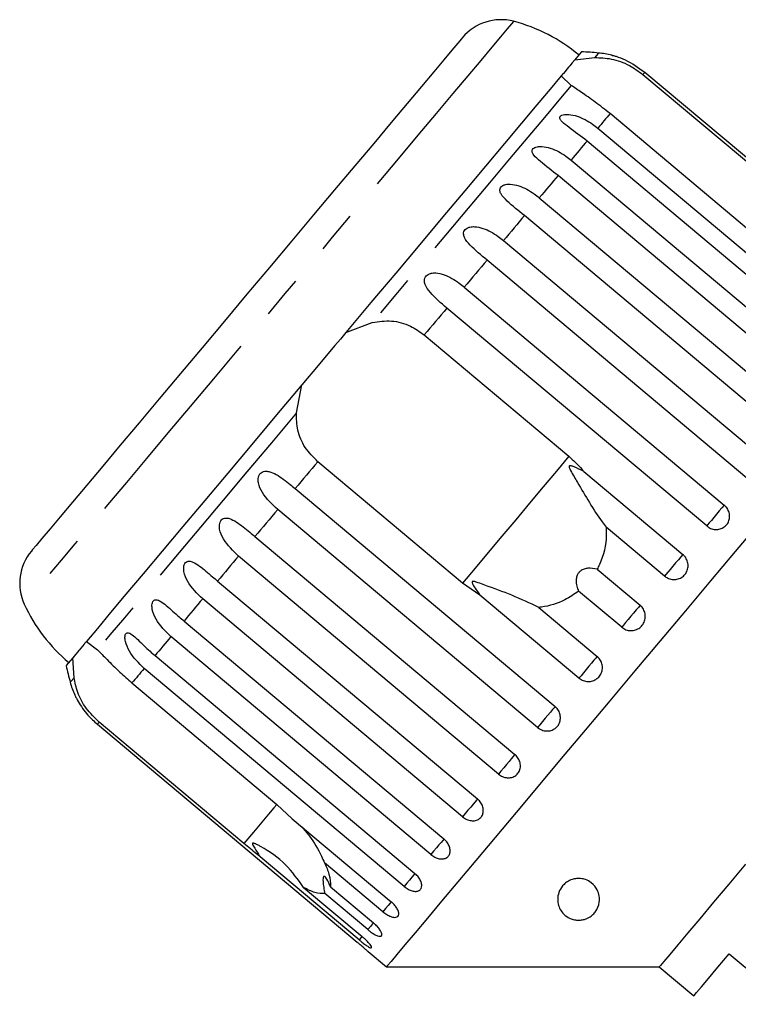
# Model space of a CAD drawing. Extents: x 29 to 411, y 82 to 251.
# Drawn here: x 299 to 320, y 221 to 251 of the extents above; entities that cross this region are included whole.
import ezdxf

# ---------------------------------------------------------------- set-up
doc = ezdxf.new("R2010")
doc.units = 0
doc.linetypes.add('PHANTOM', pattern=[12.7, 6.35, -1.27, 1.27, -1.27, 1.27, -1.27])
doc.layers.get('0').update_dxf_attribs({"linetype": 'CONTINUOUS'})

msp = doc.modelspace()

# ---------------------------------------------------------------- linework, layer by layer
at = {"color": 7, "linetype": 'CONTINUOUS'}
for p, q in [((315.372, 249.483), (315.969, 249.55)), ((315.267, 248.713), (314.965, 248.998)), ((317.411, 249.042), (321.743, 245.407)), ((325.243, 242.578), (317.464, 249.105)), ((320.758, 244.234), (316.427, 247.869)), ((316.062, 247.434), (323.84, 240.906)), ((323.516, 240.52), (315.738, 247.047)), ((315.26, 246.478), (323.038, 239.951)), ((322.649, 239.486), (314.87, 246.013)), ((314.31, 245.347), (322.089, 238.819)), ((321.643, 238.288), (313.864, 244.815)), ((313.237, 244.068), (321.016, 237.54)), ((320.525, 236.955), (312.746, 243.482)), ((312.066, 242.672), (319.845, 236.145)), ((319.321, 235.52), (311.542, 242.047)), ((308.518, 241.315), (309.312, 241.616)), ((310.865, 241.241), (315.197, 237.607)), ((308.129, 240.851), (307.59, 240.208)), ((307.041, 238.91), (307.2, 239.744)), ((312.012, 233.811), (307.68, 237.445)), ((315.642, 237.154), (318.605, 234.668)), ((307.004, 236.639), (314.783, 230.112)), ((314.259, 229.487), (306.48, 236.014)), ((318.061, 234.019), (316.313, 235.485)), ((305.8, 235.204), (313.579, 228.677)), ((313.088, 228.092), (305.309, 234.619)), ((316.04, 234.225), (317.327, 233.145)), ((304.681, 233.871), (312.46, 227.344)), ((312.535, 233.451), (312.012, 233.811)), ((316.776, 232.488), (315.488, 233.568)), ((312.014, 226.813), (304.235, 233.34)), ((315.498, 230.965), (312.535, 233.451)), ((314.295, 233.08), (316.043, 231.613)), ((303.676, 232.673), (311.455, 226.146)), ((311.065, 225.681), (303.286, 232.209)), ((300.754, 232.061), (301.086, 231.813)), ((300.385, 230.977), (300.347, 231.576)), ((302.808, 231.639), (310.587, 225.112)), ((310.263, 224.726), (302.484, 231.253)), ((302.119, 230.818), (306.451, 227.183)), ((301.082, 229.582), (308.861, 223.055)), ((305.467, 226.01), (301.135, 229.645)), ((306.451, 227.183), (306.916, 226.754)), ((306.916, 226.754), (309.879, 224.268)), ((308.919, 223.123), (305.956, 225.61)), ((309.628, 223.969), (307.881, 225.436)), ((308.059, 224.714), (309.347, 223.634)), ((307.257, 224.693), (309.005, 223.226)), ((309.177, 223.431), (307.889, 224.511)), ((309.184, 222.774), (309.732, 222.314)), ((319.994, 222.71), (321.8, 221.195)), ((309.732, 222.314), (317.9, 222.314)), ((317.9, 222.314), (318.934, 221.446))]:
    msp.add_line(p, q, dxfattribs=at)
at = {"color": 8, "linetype": 'PHANTOM', "flags": 128}
for points in [[(313.541, 250.634), (313.537, 250.629), (313.478, 250.559), (313.349, 250.406), (313.152, 250.171), (312.888, 249.856), (312.56, 249.465), (312.17, 249.001), (311.723, 248.468), (311.224, 247.873), (310.676, 247.22), (310.085, 246.515), (309.457, 245.767), (308.797, 244.981), (308.113, 244.166), (307.411, 243.329), (306.697, 242.478), (305.978, 241.621), (305.262, 240.768), (304.555, 239.925), (303.864, 239.102), (303.195, 238.305), (302.556, 237.543), (301.952, 236.824), (301.389, 236.153), (300.873, 235.537), (300.408, 234.983), (299.999, 234.496), (299.65, 234.08), (299.364, 233.739), (299.144, 233.477), (298.993, 233.296), (298.91, 233.198), (298.895, 233.18)], [(316.083, 249.685), (316.062, 249.66), (315.969, 249.55)], [(317.464, 249.105), (317.46, 249.101), (317.456, 249.096), (317.451, 249.089), (317.445, 249.082), (317.438, 249.074), (317.43, 249.064), (317.421, 249.053), (317.411, 249.042)], [(315.267, 248.713), (314.896, 248.271), (314.461, 247.753), (313.968, 247.165), (313.421, 246.512), (312.824, 245.801), (312.184, 245.038), (311.506, 244.231), (310.797, 243.386), (310.064, 242.512), (309.312, 241.616)], [(316.427, 247.869), (316.384, 247.818), (316.34, 247.766), (316.296, 247.713), (316.25, 247.659), (316.204, 247.604), (316.157, 247.548), (316.11, 247.491), (316.062, 247.434)], [(315.738, 247.047), (315.681, 246.98), (315.623, 246.911), (315.564, 246.841), (315.505, 246.77), (315.445, 246.699), (315.384, 246.626), (315.322, 246.552), (315.26, 246.478)], [(314.87, 246.013), (314.802, 245.933), (314.734, 245.852), (314.665, 245.769), (314.596, 245.686), (314.525, 245.603), (314.454, 245.518), (314.383, 245.433), (314.31, 245.347)], [(313.864, 244.815), (313.788, 244.724), (313.711, 244.632), (313.633, 244.54), (313.555, 244.447), (313.476, 244.353), (313.397, 244.258), (313.317, 244.163), (313.237, 244.068)], [(312.746, 243.482), (312.662, 243.383), (312.578, 243.283), (312.494, 243.182), (312.409, 243.081), (312.324, 242.979), (312.238, 242.877), (312.152, 242.775), (312.066, 242.672)], [(311.542, 242.047), (311.458, 241.948), (311.374, 241.847), (311.29, 241.747), (311.205, 241.646), (311.121, 241.545), (311.036, 241.444), (310.951, 241.343), (310.865, 241.241)], [(307.041, 238.91), (306.29, 238.015), (305.557, 237.14), (304.848, 236.295), (304.17, 235.488), (303.53, 234.725), (302.933, 234.014), (302.385, 233.361), (301.892, 232.773), (301.458, 232.256), (301.086, 231.813)], [(307.68, 237.445), (307.595, 237.344), (307.51, 237.242), (307.425, 237.141), (307.34, 237.04), (307.256, 236.94), (307.172, 236.839), (307.088, 236.739), (307.004, 236.639)], [(315.197, 237.607), (314.823, 237.161), (314.428, 236.69), (314.02, 236.204), (313.605, 235.709), (313.189, 235.214), (312.781, 234.727), (312.386, 234.257), (312.012, 233.811)], [(306.48, 236.014), (306.393, 235.912), (306.307, 235.809), (306.222, 235.707), (306.137, 235.606), (306.052, 235.505), (305.967, 235.404), (305.883, 235.304), (305.8, 235.204)], [(319.845, 236.145), (319.776, 236.063), (319.698, 235.97), (319.616, 235.872), (319.535, 235.775), (319.46, 235.686), (319.397, 235.611), (319.349, 235.554), (319.321, 235.52)], [(305.309, 234.619), (305.228, 234.523), (305.149, 234.428), (305.069, 234.334), (304.991, 234.24), (304.913, 234.147), (304.835, 234.054), (304.758, 233.962), (304.681, 233.871)], [(318.605, 234.668), (318.545, 234.595), (318.472, 234.508), (318.391, 234.412), (318.309, 234.314), (318.229, 234.22), (318.159, 234.135), (318.101, 234.067), (318.061, 234.019)], [(304.235, 233.34), (304.163, 233.254), (304.092, 233.168), (304.021, 233.084), (303.95, 233), (303.881, 232.917), (303.812, 232.835), (303.744, 232.754), (303.676, 232.673)], [(317.327, 233.145), (317.276, 233.083), (317.21, 233.005), (317.134, 232.914), (317.052, 232.816), (316.97, 232.718), (316.893, 232.627), (316.827, 232.549), (316.776, 232.488)], [(303.286, 232.209), (303.224, 232.134), (303.162, 232.061), (303.101, 231.988), (303.041, 231.916), (302.982, 231.846), (302.923, 231.776), (302.865, 231.707), (302.808, 231.639)], [(316.043, 231.613), (316.002, 231.565), (315.945, 231.497), (315.874, 231.413), (315.795, 231.318), (315.712, 231.22), (315.632, 231.124), (315.559, 231.037), (315.498, 230.965)], [(302.484, 231.253), (302.436, 231.195), (302.388, 231.139), (302.342, 231.083), (302.295, 231.028), (302.25, 230.974), (302.206, 230.921), (302.162, 230.869), (302.119, 230.818)], [(300.385, 230.977), (300.292, 230.866), (300.27, 230.841)], [(314.783, 230.112), (314.754, 230.078), (314.707, 230.021), (314.643, 229.946), (314.569, 229.857), (314.488, 229.76), (314.405, 229.662), (314.327, 229.569), (314.259, 229.487)], [(301.135, 229.645), (301.125, 229.633), (301.116, 229.622), (301.108, 229.613), (301.101, 229.605), (301.095, 229.597), (301.09, 229.591), (301.085, 229.586), (301.082, 229.582)], [(313.579, 228.677), (313.562, 228.658), (313.526, 228.614), (313.472, 228.55), (313.404, 228.469), (313.326, 228.376), (313.244, 228.278), (313.163, 228.181), (313.088, 228.092)], [(306.451, 227.183), (306.36, 227.075), (306.206, 226.892), (306.004, 226.65), (305.756, 226.355), (305.467, 226.01)], [(312.46, 227.344), (312.457, 227.34), (312.433, 227.311), (312.389, 227.259), (312.329, 227.188), (312.257, 227.101), (312.176, 227.006), (312.094, 226.907), (312.014, 226.813)], [(311.455, 226.146), (311.453, 226.143), (311.421, 226.105), (311.37, 226.045), (311.305, 225.967), (311.229, 225.877), (311.147, 225.779), (311.065, 225.681)], [(310.587, 225.112), (310.551, 225.069), (310.495, 225.002), (310.425, 224.918), (310.346, 224.824), (310.263, 224.726)], [(309.879, 224.268), (309.846, 224.229), (309.784, 224.154), (309.709, 224.066), (309.628, 223.969)], [(309.347, 223.634), (309.322, 223.604), (309.254, 223.523), (309.177, 223.431)], [(309.008, 223.23), (308.991, 223.209), (308.919, 223.123)]]:
    msp.add_lwpolyline(points, dxfattribs=at)
at = {"color": 7, "linetype": 'CONTINUOUS', "flags": 128}
for points in [[(312.013, 250.147), (311.978, 250.105), (311.872, 249.979), (311.697, 249.771), (311.455, 249.482), (311.149, 249.117), (310.781, 248.678), (310.356, 248.172), (309.878, 247.603), (309.353, 246.977), (308.787, 246.302), (308.185, 245.585), (307.555, 244.834), (306.903, 244.057), (306.235, 243.262), (305.561, 242.458), (304.887, 241.654), (304.22, 240.859), (303.567, 240.082), (302.937, 239.33), (302.335, 238.613), (301.769, 237.938), (301.244, 237.313), (300.766, 236.744), (300.341, 236.237), (299.974, 235.799), (299.667, 235.434), (299.425, 235.145), (299.25, 234.937), (299.145, 234.811), (299.109, 234.769)], [(315.372, 249.483), (315.293, 249.389), (315.222, 249.304), (315.197, 249.275)], [(315.573, 249.722), (315.569, 249.718), (315.508, 249.645), (315.372, 249.483)], [(315.197, 249.275), (315.183, 249.258), (315.031, 249.076)], [(314.965, 248.998), (314.634, 248.604), (314.238, 248.132), (313.78, 247.586), (313.264, 246.971), (312.695, 246.293), (312.08, 245.559), (311.423, 244.777), (310.732, 243.953), (310.012, 243.095), (309.272, 242.213), (308.518, 241.315)], [(315.031, 249.076), (315.017, 249.06), (314.987, 249.024), (314.965, 248.998)], [(308.518, 241.315), (308.355, 241.12), (308.19, 240.924), (308.129, 240.851)], [(307.59, 240.208), (307.528, 240.135), (307.364, 239.939), (307.2, 239.744)], [(307.2, 239.744), (306.446, 238.846), (305.706, 237.964), (304.987, 237.106), (304.295, 236.282), (303.639, 235.5), (303.023, 234.766), (302.455, 234.088), (301.939, 233.474), (301.48, 232.927), (301.084, 232.455), (300.754, 232.061)], [(320.888, 235.609), (320.17, 234.754), (319.433, 233.876), (318.684, 232.982), (317.928, 232.081), (317.171, 231.18), (316.422, 230.286), (315.685, 229.408), (314.967, 228.553), (314.275, 227.728), (313.613, 226.939), (312.989, 226.195), (312.406, 225.501), (311.871, 224.863), (311.387, 224.287), (310.96, 223.777), (310.591, 223.338), (310.285, 222.974), (310.045, 222.687), (309.872, 222.48), (309.767, 222.356), (309.732, 222.314), (309.732, 222.314)], [(300.521, 231.784), (300.496, 231.755), (300.425, 231.67), (300.347, 231.576)], [(300.687, 231.983), (300.535, 231.801), (300.521, 231.784)], [(300.754, 232.061), (300.732, 232.035), (300.701, 231.999), (300.687, 231.983)], [(300.347, 231.576), (300.211, 231.415), (300.15, 231.341), (300.146, 231.337)], [(320.48, 225.389), (319.982, 224.796), (319.524, 224.25), (319.112, 223.759), (318.753, 223.331), (318.452, 222.972), (318.213, 222.687), (318.04, 222.481), (317.935, 222.356), (317.9, 222.314), (317.9, 222.314)], [(318.934, 221.446), (318.943, 221.457), (319.015, 221.544), (319.16, 221.716), (319.373, 221.97), (319.653, 222.303), (319.994, 222.71)]]:
    msp.add_lwpolyline(points, dxfattribs=at)
at = {"color": 7, "linetype": 'CONTINUOUS'}
for centre, radius, start, end in [((313.162, 249.183), 1.5, 75.3769, 140), ((312.278, 245.796), 5, 50, 75.3769), ((314.754, 234.744), 15, 84.9152, 86.8699), ((315.861, 247.195), 2.5, 75.7849, 84.9152), ((300.258, 233.805), 1.5, 140, 204.6231), ((303.44, 235.263), 5, 204.6231, 230), ((314.754, 234.744), 15, 193.1301, 195.0848), ((302.684, 231.491), 2.5, 195.0848, 204.2343)]:
    msp.add_arc(centre, radius, start, end, dxfattribs=at)
for points, knots in [([(315.969, 249.55), (316.132, 249.544), (316.458, 249.534), (316.985, 249.354), (317.279, 249.138), (317.411, 249.042)], [0, 0, 0, 0, 0.3548786, 0.7111069, 1, 1, 1, 1]), ([(317.464, 249.105), (317.277, 249.239), (317.003, 249.436), (316.66, 249.564), (316.53, 249.604), (316.48, 249.617), (316.469, 249.62), (316.482, 249.617), (316.504, 249.611), (316.512, 249.608)], [0, 0, 0, 0, 0.481304, 0.703912, 0.796316, 0.855776, 0.915698, 0.967257, 1, 1, 1, 1]), ([(316.427, 247.869), (316.277, 247.989), (315.979, 248.228), (315.558, 248.512), (315.363, 248.647), (315.267, 248.713)], [0, 0, 0, 0, 0.338534, 0.676774, 1, 1, 1, 1]), ([(315.738, 247.047), (315.555, 247.188), (315.288, 247.393), (315.009, 247.597), (314.93, 247.698), (314.917, 247.754), (314.937, 247.796), (314.986, 247.827), (315.071, 247.847), (315.229, 247.847), (315.529, 247.777), (315.823, 247.623), (316.01, 247.474), (316.062, 247.434)], [0, 0, 0, 0, 0.264793, 0.387263, 0.4381, 0.470812, 0.503779, 0.532145, 0.568172, 0.622732, 0.722188, 0.923869, 1, 1, 1, 1]), ([(314.87, 246.013), (314.689, 246.156), (314.425, 246.364), (314.164, 246.589), (314.097, 246.705), (314.093, 246.771), (314.119, 246.821), (314.174, 246.859), (314.264, 246.886), (314.426, 246.891), (314.729, 246.823), (315.021, 246.668), (315.208, 246.519), (315.26, 246.478)], [0, 0, 0, 0, 0.264793, 0.387263, 0.4381, 0.470812, 0.503779, 0.532144, 0.568171, 0.622732, 0.722188, 0.92387, 1, 1, 1, 1]), ([(313.864, 244.815), (313.685, 244.96), (313.424, 245.171), (313.181, 245.417), (313.126, 245.548), (313.129, 245.623), (313.16, 245.679), (313.22, 245.723), (313.314, 245.754), (313.48, 245.763), (313.782, 245.695), (314.072, 245.537), (314.259, 245.388), (314.31, 245.347)], [0, 0, 0, 0, 0.264793, 0.387263, 0.4381, 0.470812, 0.503779, 0.532145, 0.568172, 0.622733, 0.722188, 0.923869, 1, 1, 1, 1]), ([(312.746, 243.482), (312.569, 243.629), (312.31, 243.843), (312.084, 244.111), (312.04, 244.254), (312.049, 244.336), (312.086, 244.398), (312.15, 244.447), (312.246, 244.481), (312.413, 244.491), (312.713, 244.42), (312.999, 244.258), (313.186, 244.109), (313.237, 244.068)], [0, 0, 0, 0, 0.264793, 0.387262, 0.4381, 0.470812, 0.503779, 0.532145, 0.568172, 0.622733, 0.722188, 0.92387, 1, 1, 1, 1]), ([(311.542, 242.047), (311.367, 242.196), (311.11, 242.414), (310.901, 242.701), (310.867, 242.855), (310.881, 242.944), (310.922, 243.011), (310.988, 243.062), (311.086, 243.098), (311.251, 243.107), (311.547, 243.031), (311.828, 242.863), (312.015, 242.713), (312.066, 242.672)], [0, 0, 0, 0, 0.264794, 0.387263, 0.4381, 0.470812, 0.503779, 0.532144, 0.568172, 0.622732, 0.722188, 0.92387, 1, 1, 1, 1]), ([(309.312, 241.616), (309.503, 241.644), (309.884, 241.699), (310.435, 241.548), (310.732, 241.336), (310.865, 241.241)], [0, 0, 0, 0, 0.354878, 0.711107, 1, 1, 1, 1]), ([(307.68, 237.445), (307.545, 237.582), (307.274, 237.854), (307.054, 238.377), (307.045, 238.735), (307.041, 238.91)], [0, 0, 0, 0, 0.338532, 0.676774, 1, 1, 1, 1]), ([(315.197, 237.607), (315.332, 237.484), (315.489, 237.34), (315.623, 237.177), (315.642, 237.154)], [0, 0, 0, 0, 0.859318, 1, 1, 1, 1]), ([(306.48, 236.014), (306.311, 236.171), (306.065, 236.401), (305.904, 236.746), (305.891, 236.926), (305.914, 237.025), (305.957, 237.094), (306.02, 237.141), (306.108, 237.166), (306.253, 237.151), (306.512, 237.03), (306.769, 236.833), (306.953, 236.681), (307.004, 236.639)], [0, 0, 0, 0, 0.264793, 0.387263, 0.438099, 0.470813, 0.50378, 0.532144, 0.568171, 0.622732, 0.722188, 0.923869, 1, 1, 1, 1]), ([(315.642, 237.154), (315.546, 237.202), (315.434, 237.258), (315.306, 237.306), (315.27, 237.317), (315.244, 237.322), (315.225, 237.324), (315.213, 237.321), (315.206, 237.316), (315.201, 237.309), (315.2, 237.295), (315.21, 237.251), (315.296, 237.091), (315.502, 236.742), (315.811, 236.214), (316.094, 235.762), (316.272, 235.537), (316.313, 235.485)], [0, 0, 0, 0, 0.123553, 0.14407, 0.157381, 0.1663, 0.1755, 0.178926, 0.182389, 0.185421, 0.189307, 0.198681, 0.237679, 0.392229, 0.652083, 0.920332, 1, 1, 1, 1]), ([(319.321, 235.52), (319.348, 235.5), (319.414, 235.451), (319.542, 235.412), (319.688, 235.414), (319.821, 235.465), (319.927, 235.556), (319.993, 235.678), (320.014, 235.816), (319.987, 235.956), (319.925, 236.069), (319.867, 236.124), (319.845, 236.145)], [0, 0, 0, 0, 0.074338, 0.183211, 0.291648, 0.399156, 0.505644, 0.611482, 0.717336, 0.823853, 0.93138, 1, 1, 1, 1]), ([(305.309, 234.619), (305.142, 234.777), (304.897, 235.009), (304.743, 235.362), (304.731, 235.542), (304.752, 235.64), (304.792, 235.705), (304.851, 235.748), (304.934, 235.766), (305.07, 235.741), (305.316, 235.605), (305.566, 235.4), (305.75, 235.246), (305.8, 235.204)], [0, 0, 0, 0, 0.2647932, 0.3872623, 0.4380999, 0.470813, 0.5037789, 0.5321446, 0.5681716, 0.6227323, 0.722188, 0.9238695, 1, 1, 1, 1]), ([(316.313, 235.485), (316.315, 235.408), (316.326, 235.028), (316.227, 234.588), (316.064, 234.271), (316.04, 234.225)], [0, 0, 0, 0, 0.178557, 0.880071, 1, 1, 1, 1]), ([(304.235, 233.34), (304.069, 233.5), (303.827, 233.734), (303.676, 234.091), (303.662, 234.269), (303.681, 234.363), (303.717, 234.424), (303.77, 234.46), (303.847, 234.471), (303.974, 234.434), (304.205, 234.281), (304.448, 234.068), (304.631, 233.914), (304.681, 233.871)], [0, 0, 0, 0, 0.264793, 0.387262, 0.4381, 0.470812, 0.503778, 0.532144, 0.568172, 0.622733, 0.722188, 0.923869, 1, 1, 1, 1]), ([(318.061, 234.019), (318.088, 233.999), (318.155, 233.95), (318.283, 233.912), (318.431, 233.917), (318.568, 233.971), (318.677, 234.066), (318.747, 234.192), (318.771, 234.334), (318.746, 234.477), (318.685, 234.592), (318.628, 234.646), (318.605, 234.668)], [0, 0, 0, 0, 0.0743376, 0.1832105, 0.2916479, 0.3991566, 0.5056437, 0.61148, 0.7173343, 0.8238544, 0.9313822, 1, 1, 1, 1]), ([(316.04, 234.225), (315.95, 234.244), (315.825, 234.27), (315.649, 234.235), (315.546, 234.182), (315.473, 234.105), (315.426, 234.011), (315.403, 233.876), (315.424, 233.718), (315.467, 233.617), (315.488, 233.568)], [0, 0, 0, 0, 0.248273, 0.347967, 0.448587, 0.520491, 0.592336, 0.692707, 0.852647, 1, 1, 1, 1]), ([(314.295, 233.08), (314.03, 233.206), (313.519, 233.448), (312.883, 233.674), (312.528, 233.806), (312.426, 233.839), (312.381, 233.852), (312.35, 233.859), (312.328, 233.862), (312.312, 233.86), (312.304, 233.857), (312.298, 233.851), (312.296, 233.843), (312.296, 233.826), (312.32, 233.76), (312.403, 233.632), (312.485, 233.52), (312.535, 233.451)], [0, 0, 0, 0, 0.345509, 0.66561, 0.744765, 0.77038, 0.78652, 0.797202, 0.807541, 0.81153, 0.81556, 0.818333, 0.821101, 0.825774, 0.839452, 0.901509, 1, 1, 1, 1]), ([(315.488, 233.568), (315.353, 233.474), (315.016, 233.24), (314.588, 233.118), (314.32, 233.083), (314.295, 233.08)], [0, 0, 0, 0, 0.376938, 0.940536, 1, 1, 1, 1]), ([(303.286, 232.209), (303.121, 232.369), (302.88, 232.605), (302.73, 232.963), (302.712, 233.137), (302.727, 233.226), (302.757, 233.281), (302.805, 233.31), (302.874, 233.312), (302.99, 233.262), (303.208, 233.092), (303.444, 232.87), (303.626, 232.716), (303.676, 232.673)], [0, 0, 0, 0, 0.264793, 0.387263, 0.4381, 0.470812, 0.503779, 0.532145, 0.568172, 0.622733, 0.722188, 0.92387, 1, 1, 1, 1]), ([(316.776, 232.488), (316.817, 232.46), (316.898, 232.404), (317.046, 232.378), (317.192, 232.399), (317.323, 232.468), (317.421, 232.576), (317.479, 232.709), (317.489, 232.855), (317.45, 232.996), (317.387, 233.091), (317.339, 233.134), (317.327, 233.145)], [0, 0, 0, 0, 0.108578, 0.217172, 0.325379, 0.432578, 0.538827, 0.644618, 0.750646, 0.857487, 0.965354, 1, 1, 1, 1]), ([(302.484, 231.253), (302.32, 231.415), (302.079, 231.651), (301.928, 232.007), (301.904, 232.174), (301.913, 232.257), (301.938, 232.305), (301.979, 232.326), (302.039, 232.317), (302.145, 232.254), (302.348, 232.067), (302.577, 231.837), (302.759, 231.682), (302.808, 231.639)], [0, 0, 0, 0, 0.2647934, 0.3872626, 0.4380997, 0.4708116, 0.5037788, 0.5321449, 0.568172, 0.6227322, 0.7221876, 0.923869, 1, 1, 1, 1]), ([(301.086, 231.813), (301.177, 231.721), (301.358, 231.538), (301.721, 231.164), (301.996, 230.925), (302.119, 230.818)], [0, 0, 0, 0, 0.354878, 0.711107, 1, 1, 1, 1]), ([(315.498, 230.965), (315.539, 230.937), (315.62, 230.881), (315.767, 230.854), (315.912, 230.873), (316.041, 230.941), (316.139, 231.047), (316.195, 231.18), (316.205, 231.324), (316.166, 231.465), (316.102, 231.56), (316.054, 231.603), (316.043, 231.613)], [0, 0, 0, 0, 0.1085782, 0.2171715, 0.3253794, 0.4325791, 0.5388281, 0.6446176, 0.7506438, 0.8574869, 0.965355, 1, 1, 1, 1]), ([(301.135, 229.645), (300.998, 229.779), (300.724, 230.048), (300.475, 230.536), (300.414, 230.832), (300.385, 230.977)], [0, 0, 0, 0, 0.338533, 0.676774, 1, 1, 1, 1]), ([(300.404, 230.466), (300.404, 230.467), (300.402, 230.471), (300.41, 230.453), (300.434, 230.405), (300.494, 230.287), (300.645, 230.039), (300.853, 229.783), (301.033, 229.625), (301.082, 229.582)], [0, 0, 0, 0, 0.009171, 0.06581, 0.137748, 0.246691, 0.445278, 0.847986, 1, 1, 1, 1]), ([(314.259, 229.487), (314.299, 229.459), (314.38, 229.403), (314.525, 229.373), (314.667, 229.39), (314.793, 229.453), (314.887, 229.555), (314.941, 229.684), (314.947, 229.826), (314.907, 229.965), (314.842, 230.059), (314.794, 230.102), (314.783, 230.112)], [0, 0, 0, 0, 0.108578, 0.21717, 0.325379, 0.432579, 0.538827, 0.644618, 0.750643, 0.857488, 0.965356, 1, 1, 1, 1]), ([(313.088, 228.092), (313.128, 228.063), (313.208, 228.007), (313.35, 227.973), (313.488, 227.984), (313.608, 228.042), (313.697, 228.137), (313.745, 228.259), (313.748, 228.396), (313.704, 228.531), (313.638, 228.624), (313.59, 228.667), (313.579, 228.677)], [0, 0, 0, 0, 0.108577, 0.217171, 0.325379, 0.432578, 0.538827, 0.644617, 0.750645, 0.857487, 0.965356, 1, 1, 1, 1]), ([(312.014, 226.813), (312.054, 226.784), (312.134, 226.727), (312.272, 226.688), (312.404, 226.692), (312.517, 226.741), (312.598, 226.827), (312.638, 226.941), (312.635, 227.07), (312.587, 227.2), (312.52, 227.291), (312.472, 227.334), (312.46, 227.344)], [0, 0, 0, 0, 0.108577, 0.217171, 0.32538, 0.432579, 0.538828, 0.644617, 0.750645, 0.857487, 0.965356, 1, 1, 1, 1]), ([(307.192, 226.522), (307.275, 226.426), (307.505, 226.16), (307.723, 225.78), (307.851, 225.501), (307.881, 225.436)], [0, 0, 0, 0, 0.301648, 0.837845, 1, 1, 1, 1]), ([(305.956, 225.61), (305.923, 225.636), (305.76, 225.766), (305.597, 225.902), (305.467, 226.01)], [0, 0, 0, 0, 0.199699, 1, 1, 1, 1]), ([(307.257, 224.693), (307.087, 224.932), (306.739, 225.423), (306.21, 225.79), (305.89, 225.965), (305.829, 225.995), (305.792, 226.011), (305.766, 226.02), (305.747, 226.025), (305.735, 226.024), (305.728, 226.021), (305.725, 226.016), (305.724, 226.006), (305.731, 225.977), (305.79, 225.872), (305.871, 225.747), (305.938, 225.638), (305.956, 225.61)], [0, 0, 0, 0, 0.3455277, 0.709268, 0.7518763, 0.7747084, 0.789342, 0.7990903, 0.8089333, 0.8125659, 0.8162374, 0.819532, 0.823189, 0.8299921, 0.8565616, 0.9617005, 1, 1, 1, 1]), ([(311.065, 225.681), (311.105, 225.652), (311.184, 225.594), (311.317, 225.55), (311.441, 225.545), (311.545, 225.582), (311.616, 225.657), (311.648, 225.76), (311.637, 225.881), (311.584, 226.005), (311.515, 226.093), (311.466, 226.136), (311.455, 226.146)], [0, 0, 0, 0, 0.108578, 0.217172, 0.325379, 0.432579, 0.538828, 0.644618, 0.750644, 0.857487, 0.965356, 1, 1, 1, 1]), ([(307.881, 225.436), (307.933, 225.317), (308.059, 225.027), (308.059, 224.83), (308.059, 224.714)], [0, 0, 0, 0, 0.412584, 1, 1, 1, 1]), ([(308.059, 224.714), (308.024, 224.798), (307.975, 224.914), (307.906, 225.007), (307.868, 225.032), (307.845, 225.014), (307.833, 224.963), (307.836, 224.858), (307.856, 224.7), (307.878, 224.572), (307.889, 224.511)], [0, 0, 0, 0, 0.248264, 0.347959, 0.448581, 0.520486, 0.592329, 0.6927, 0.852633, 1, 1, 1, 1]), ([(310.263, 224.726), (310.302, 224.696), (310.381, 224.637), (310.508, 224.586), (310.624, 224.571), (310.717, 224.595), (310.777, 224.657), (310.798, 224.747), (310.778, 224.857), (310.719, 224.974), (310.647, 225.06), (310.599, 225.102), (310.587, 225.112)], [0, 0, 0, 0, 0.1085781, 0.2171718, 0.3253795, 0.4325785, 0.5388276, 0.6446171, 0.7506444, 0.8574871, 0.9653547, 1, 1, 1, 1]), ([(315.481, 223.714), (315.441, 223.717), (315.344, 223.724), (315.185, 223.782), (314.984, 223.929), (314.844, 224.201), (314.856, 224.519), (315.008, 224.757), (315.148, 224.871), (315.28, 224.935), (315.42, 224.965), (315.561, 224.965), (315.722, 224.928), (315.914, 224.817), (316.092, 224.585), (316.138, 224.274), (316.041, 224.016), (315.897, 223.86), (315.785, 223.784), (315.662, 223.736), (315.563, 223.716), (315.503, 223.714), (315.481, 223.714)], [0, 0, 0, 0, 0.021166, 0.0516778, 0.1102172, 0.229206, 0.3575195, 0.4152027, 0.4419017, 0.468851, 0.4924897, 0.5124667, 0.5419053, 0.58781, 0.665301, 0.7830623, 0.879312, 0.9143944, 0.9496815, 0.9691846, 0.9888677, 1, 1, 1, 1]), ([(307.889, 224.511), (307.798, 224.509), (307.632, 224.503), (307.373, 224.634), (307.257, 224.693)], [0, 0, 0, 0, 0.550179, 1, 1, 1, 1]), ([(309.628, 223.969), (309.667, 223.939), (309.745, 223.88), (309.865, 223.82), (309.972, 223.793), (310.053, 223.804), (310.1, 223.851), (310.11, 223.927), (310.08, 224.025), (310.013, 224.133), (309.939, 224.215), (309.89, 224.257), (309.879, 224.268)], [0, 0, 0, 0, 0.108577, 0.217171, 0.325379, 0.432579, 0.538828, 0.644617, 0.750645, 0.857487, 0.965356, 1, 1, 1, 1]), ([(309.177, 223.431), (309.203, 223.41), (309.267, 223.358), (309.371, 223.29), (309.473, 223.241), (309.551, 223.226), (309.597, 223.245), (309.605, 223.297), (309.575, 223.375), (309.511, 223.471), (309.43, 223.561), (309.37, 223.613), (309.347, 223.634)], [0, 0, 0, 0, 0.0743382, 0.1832108, 0.2916479, 0.399156, 0.505643, 0.6114805, 0.7173352, 0.8238535, 0.9313813, 1, 1, 1, 1]), ([(308.919, 223.123), (308.944, 223.102), (309.008, 223.05), (309.107, 222.975), (309.199, 222.915), (309.265, 222.884), (309.296, 222.886), (309.29, 222.922), (309.248, 222.985), (309.175, 223.07), (309.088, 223.154), (309.028, 223.206), (309.005, 223.226)], [0, 0, 0, 0, 0.074337, 0.183209, 0.291647, 0.399156, 0.505643, 0.611481, 0.717335, 0.823853, 0.93138, 1, 1, 1, 1]), ([(309.184, 222.774), (309.185, 222.773), (309.189, 222.77), (309.159, 222.797), (309.097, 222.852), (309.005, 222.932), (308.922, 223.003), (308.873, 223.045), (308.861, 223.055)], [0, 0, 0, 0, 0.078071, 0.289556, 0.501515, 0.715103, 0.930745, 1, 1, 1, 1])]:
    msp.add_open_spline(points, degree=3, knots=knots, dxfattribs=at)

doc.saveas('drawing.dxf')
